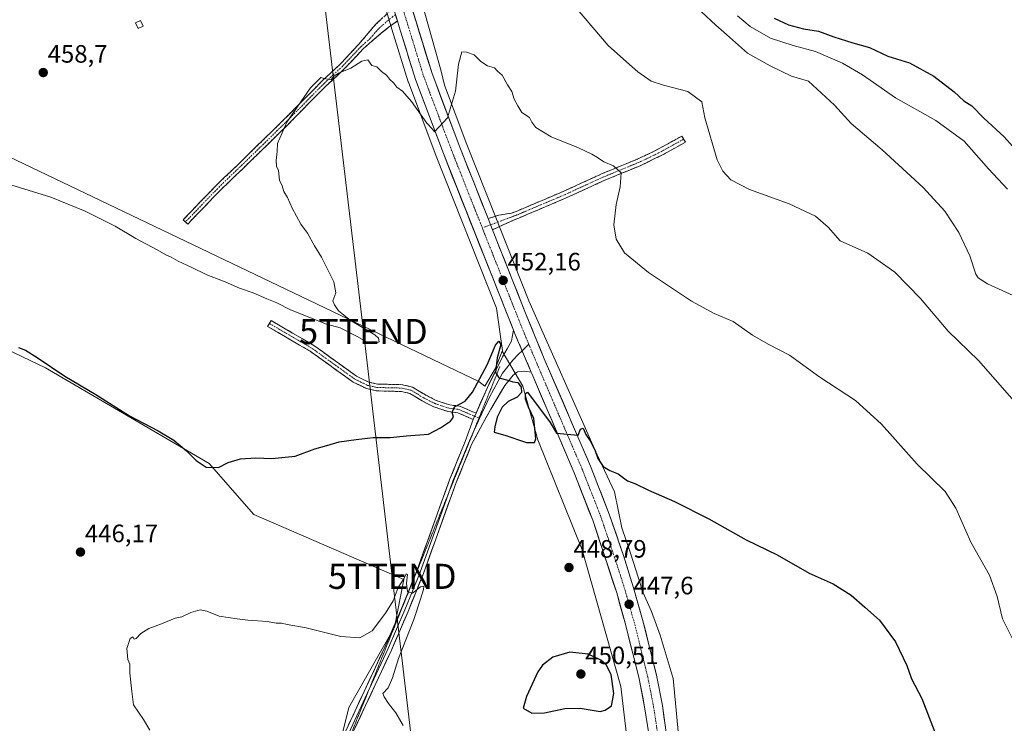
# Model space of a CAD drawing. Units: metres. Extents: x 631618 to 635098, y 4713487 to 4715866.
# Drawn here: x 634192 to 634584, y 4715101 to 4715382 of the extents above; entities that cross this region are included whole.
import ezdxf
from ezdxf.enums import TextEntityAlignment as Align

# ---------------------------------------------------------------- set-up
doc = ezdxf.new("R2010")
doc.units = ezdxf.units.M
doc.header["$MEASUREMENT"] = 0
for name, pattern in [('TRAZO_Y_PUNTO', [1, 0.5, -0.25, 0, -0.25]), ('TRAZOS2', [0.375, 0.25, -0.125]), ('TRAZOSX2', [1.5, 1, -0.5])]:
    doc.linetypes.add(name, pattern=pattern)
doc.layers.get('0').update_dxf_attribs({"lineweight": 5})
for name, color, linetype, lineweight in [('Camino', 19, 'TRAZOSX2', 0), ('Camino Cxs', 19, 'Continuous', 0), ('Camino eje', 19, 'TRAZO_Y_PUNTO', 0), ('Carretera de calzada única', 19, 'Continuous', 13), ('Carretera de calzada única Cxs', 19, 'Continuous', 13), ('Carretera de calzada única eje', 19, 'TRAZO_Y_PUNTO', 0), ('Carátula', 7, 'Continuous', 5), ('Cultivos herbáceos CxS', 92, 'Continuous', 0), ('Cultivos leñosos CxS', 92, 'Continuous', 0), ('Curva de nivel maestra', 36, 'Continuous', 30), ('Curva de nivel normal', 36, 'Continuous', 0), ('Edificación ligera', 1, 'Continuous', 0), ('Edificación ligera Cxs', 1, 'Continuous', 0), ('Layer 0', 7, 'Continuous', 0), ('Núcleo urbano CxS', 19, 'Continuous', 0), ('Punto de cota en terreno', 7, 'Continuous', 0), ('Rótulo de punto de cota en terreno', 19, 'Continuous', 0), ('Tendido', 6, 'Continuous', 0), ('Torre de tendido puntual', 7, 'Continuous', 0), ('Vía pecuaria eje', 92, 'TRAZOS2', 0)]:
    doc.layers.add(name, color=color, linetype=linetype, lineweight=lineweight)
doc.styles.add('Arial', font='txt', dxfattribs={"height": 0.2})

# ---------------------------------------------------------------- blocks, each defined once
blk = doc.blocks.new('*U150')
at = {"layer": 'Cultivos herbáceos CxS', "color": 92, "linetype": 'Continuous', "lineweight": 0}
for points in [[(634116.2417, 4715360.9981, 459.4025), (634374.3713, 4715237.5026, 449.6475), (634376.7856, 4715235.6631, 449.6206), (634380.8271, 4715242.6234, 450.0851), (634383.6097, 4715249.5793, 450.5937), (634391.8812, 4715235.6209, 450.075), (634397.8022, 4715214.3041, 449.546), (634415.5655, 4715170.4861, 447.8383), (634430.9601, 4715116.0098, 447.1191), (634441.6169, 4715024.8212, 442.2326)], [(634313.4222, 4715070.913, 441.4603), (634322.6172, 4715107.6895, 442.6218), (634340.8188, 4715139.6641, 444.4337), (634344.4809, 4715158.7051, 444.9787), (634284.7035, 4715184.5183, 448.4852), (634267.0419, 4715204.8973, 449.9339), (634201.8307, 4715242.9377, 449.3219), (634170.5833, 4715257.8823, 450.9728)]]:
    blk.add_polyline3d(points, dxfattribs=at)
blk = doc.blocks.new('*U158')
at = {"layer": 'Núcleo urbano CxS', "color": 19, "linetype": 'Continuous', "lineweight": 0}
for points in [[(634441.6169, 4715024.8212, 442.2326), (634430.9601, 4715116.0098, 447.1191), (634415.5655, 4715170.4861, 447.8383), (634397.8022, 4715214.3041, 449.546), (634391.8812, 4715235.6209, 450.075), (634383.6097, 4715249.5793, 450.5937), (634383.754, 4715249.9397, 450.6189), (634381.4581, 4715266.7783, 451.525), (634357.4325, 4715327.2873, 454.476), (634346.2971, 4715356.8179, 455.5398), (634346.2432, 4715356.9765, 455.5423), (634339.7836, 4715377.9353, 456.01), (634337.5637, 4715385.1151, 456.3922)], [(634349.2971, 4715397.1303, 456.0894), (634359.3027, 4715361.1057, 455.1966), (634360.6838, 4715355.5821, 455.1032), (634369.5785, 4715331.9915, 454.0594), (634381.3895, 4715302.1545, 452.4341), (634382.5895, 4715299.1245, 452.1841), (634394.2335, 4715269.7063, 451.204), (634421.4875, 4715208.3827, 450.0222), (634428.3262, 4715193.5653, 449.3389), (634431.3553, 4715179.1959, 448.5766), (634434.7598, 4715169.2079, 448.1291), (634434.7809, 4715169.1435, 448.1279), (634438.861, 4715156.2235, 447.5593), (634438.8865, 4715156.1379, 447.5589), (634439.3313, 4715154.5677, 447.5413), (634443.1271, 4715145.9825, 447.1616), (634446.5759, 4715136.4977, 446.8231), (634451.7491, 4715119.2527, 446.0193), (634453.9043, 4715096.8341, 445.4767)]]:
    blk.add_polyline3d(points, dxfattribs=at)
blk = doc.blocks.new('*U160')
at = {"layer": 'Cultivos herbáceos CxS', "color": 92, "linetype": 'Continuous', "lineweight": 0}
blk.add_polyline3d([(634453.9, 4715096.83, 445.48), (634451.75, 4715119.25, 446.02), (634446.58, 4715136.5, 446.82), (634443.13, 4715145.98, 447.16), (634439.33, 4715154.57, 447.54), (634438.89, 4715156.14, 447.56), (634438.86, 4715156.22, 447.56), (634434.78, 4715169.14, 448.13), (634434.76, 4715169.21, 448.13), (634431.36, 4715179.2, 448.58), (634428.33, 4715193.57, 449.34), (634421.49, 4715208.38, 450.02), (634394.23, 4715269.71, 451.2), (634382.59, 4715299.12, 452.18), (634381.39, 4715302.15, 452.43), (634369.58, 4715331.99, 454.06), (634360.68, 4715355.58, 455.1), (634359.3, 4715361.11, 455.2), (634349.3, 4715397.13, 456.09)], dxfattribs=at)
blk = doc.blocks.new('*U176')
at = {"layer": 'Curva de nivel normal', "color": 36, "linetype": 'Continuous', "lineweight": 0}
blk.add_polyline3d([(634463.06, 4715384.77, 465), (634468.69, 4715379.54, 465), (634472.93, 4715375.78, 465), (634481.41, 4715368.4, 465), (634490.37, 4715363.34, 465), (634498.89, 4715359.19, 465), (634505.66, 4715357.17, 465), (634516, 4715347.59, 465), (634522.7, 4715340.28, 465), (634534.94, 4715329.79, 465), (634551.35, 4715314.86, 465), (634559.87, 4715305.38, 465), (634565.47, 4715296.86, 465), (634569.85, 4715287.55, 465), (634572.23, 4715280.29, 465), (634573.23, 4715278.83, 465), (634576.97, 4715276.48, 465), (634587.15, 4715271.76, 465)], dxfattribs=at)
blk = doc.blocks.new('*U179')
at = {"layer": 'Curva de nivel normal', "color": 36, "linetype": 'Continuous', "lineweight": 0}
blk.add_polyline3d([(634184.58, 4715316.94, 455), (634203.9, 4715310.93, 455), (634217.66, 4715305.36, 455), (634229.58, 4715299.47, 455), (634237.78, 4715294.49, 455), (634246.32, 4715289.96, 455), (634249.72, 4715287.98, 455), (634251.85, 4715287.02, 455), (634254.59, 4715285.42, 455), (634259.77, 4715283.1, 455), (634266.03, 4715280.09, 455), (634273.29, 4715277.28, 455), (634279, 4715274.74, 455), (634284.48, 4715272.88, 455), (634290, 4715270.41, 455), (634293.99, 4715268.84, 455), (634299.32, 4715266.13, 455), (634313.67, 4715260.33, 455), (634319.21, 4715258.86, 455), (634326.18, 4715255.36, 455), (634329.6, 4715253.33, 455), (634333.17, 4715252.7, 455), (634334.74, 4715253.41, 455), (634334.47, 4715254.81, 455), (634332.94, 4715256.13, 455), (634323.11, 4715262.02, 455), (634318.46, 4715265.65, 455), (634316.89, 4715268.08, 455), (634316.21, 4715269.73, 455), (634317.37, 4715272.89, 455), (634316.62, 4715277.29, 455), (634311.69, 4715287.14, 455), (634308.88, 4715291.54, 455), (634306.08, 4715296.57, 455), (634303.47, 4715300.23, 455), (634300, 4715306.53, 455), (634298.13, 4715310.87, 455), (634296.76, 4715313.29, 455), (634296.02, 4715315.55, 455), (634295, 4715317.8, 455), (634294.57, 4715321.58, 455), (634293.83, 4715323.35, 455), (634293.66, 4715325.52, 455), (634294.03, 4715329.22, 455), (634294.18, 4715332.3, 455), (634297.86, 4715340.87, 455), (634307.35, 4715354.53, 455), (634311.39, 4715358.68, 455), (634312.74, 4715358.26, 455), (634315.61, 4715357.68, 455), (634316.49, 4715359.04, 455), (634318.46, 4715360.37, 455), (634323.43, 4715362.35, 455), (634327.8, 4715365.13, 455), (634330.12, 4715365.73, 455), (634331.81, 4715363.42, 455), (634333.73, 4715362.92, 455), (634335.57, 4715361.09, 455), (634337.66, 4715359.52, 455), (634338.79, 4715357.98, 455), (634340.48, 4715356.34, 455), (634341.67, 4715354.86, 455), (634343.96, 4715353.15, 455), (634347.57, 4715349.09, 455), (634353.63, 4715340.49, 455), (634355.88, 4715338.09, 455), (634356.75, 4715337.01, 455), (634361.83, 4715342.53, 455), (634365.09, 4715353.2, 455), (634366.23, 4715363.97, 455), (634367.66, 4715368.87, 455), (634369.51, 4715368.8, 455), (634372.44, 4715367.62, 455), (634375.17, 4715365.02, 455), (634377.84, 4715363.36, 455), (634380.64, 4715362.5, 455), (634381.86, 4715361.22, 455), (634383.7, 4715359.53, 455), (634385.81, 4715355.74, 455), (634387.48, 4715353.11, 455), (634388.48, 4715350.03, 455), (634389.88, 4715347.4, 455), (634391.47, 4715344.66, 455), (634394.53, 4715342.72, 455), (634395.46, 4715340.88, 455), (634397.01, 4715338.79, 455), (634403.11, 4715335.01, 455), (634414.01, 4715330.69, 455), (634419.35, 4715328.04, 455), (634421.68, 4715326.83, 455), (634424.08, 4715325.03, 455), (634427.98, 4715323.44, 455), (634431.05, 4715320.71, 455), (634430.68, 4715315.09, 455), (634429.01, 4715307.99, 455), (634428.1, 4715299.9, 455), (634429.01, 4715294.19, 455), (634432.36, 4715288.75, 455), (634441.98, 4715281.03, 455), (634459.02, 4715269.56, 455), (634468.02, 4715264.58, 455), (634475.7, 4715261.48, 455), (634483.3, 4715255.98, 455), (634489.55, 4715252.38, 455), (634498.13, 4715248, 455), (634510.22, 4715239.22, 455), (634524.41, 4715229.95, 455), (634534.76, 4715220.59, 455), (634548.95, 4715204.66, 455), (634560.02, 4715193.72, 455), (634564.38, 4715187.07, 455), (634570.32, 4715173.52, 455), (634577.78, 4715160.37, 455), (634580.71, 4715151.92, 455), (634582.86, 4715143.04, 455), (634587.81, 4715133.19, 455)], dxfattribs=at)
blk = doc.blocks.new('*U183')
at = {"layer": 'Curva de nivel normal', "color": 36, "linetype": 'Continuous', "lineweight": 0}
blk.add_polyline3d([(634477.37, 4715383.22, 470), (634482.42, 4715378.99, 470), (634490.5, 4715374.35, 470), (634499.48, 4715371.4, 470), (634508.48, 4715368.99, 470), (634519.18, 4715364.42, 470), (634527.15, 4715359.75, 470), (634540.35, 4715350.57, 470), (634556.32, 4715341.52, 470), (634567.68, 4715333.25, 470), (634577.36, 4715322.24, 470), (634584.84, 4715314.13, 470)], dxfattribs=at)
blk = doc.blocks.new('*U184')
at = {"layer": 'Curva de nivel normal', "color": 36, "linetype": 'Continuous', "lineweight": 0}
blk.add_polyline3d([(634243.31, 4715098.65, 445), (634240.89, 4715102.93, 445), (634236.8, 4715108.74, 445), (634236.24, 4715114.07, 445), (634235.36, 4715121.37, 445), (634235.37, 4715124.89, 445), (634234.61, 4715126.8, 445), (634234.16, 4715131.12, 445), (634235.5, 4715135.15, 445), (634236.56, 4715135.86, 445), (634237.11, 4715134.89, 445), (634237.9, 4715135.15, 445), (634239.82, 4715137.12, 445), (634242.94, 4715139.1, 445), (634247.94, 4715140.96, 445), (634253.48, 4715143.25, 445), (634256.12, 4715143.75, 445), (634259.67, 4715145.53, 445), (634263.34, 4715146.55, 445), (634266.1, 4715146.07, 445), (634271.02, 4715144.08, 445), (634278.16, 4715143, 445), (634282.42, 4715142.42, 445), (634290.19, 4715141.99, 445), (634293.65, 4715141.32, 445), (634295.74, 4715141.25, 445), (634298.05, 4715140.73, 445), (634305.56, 4715139.43, 445), (634319.45, 4715135.9, 445), (634326.92, 4715135.47, 445), (634331.91, 4715138.28, 445), (634337.14, 4715145.23, 445), (634340.25, 4715150.2, 445), (634342.27, 4715155.52, 445), (634344.6, 4715159.19, 445), (634345.42, 4715160.95, 445), (634345.91, 4715160.69, 445), (634345.59, 4715157.19, 445), (634345.97, 4715153.72, 445), (634348.01, 4715153.18, 445), (634351.16, 4715155.7, 445), (634352.42, 4715155.98, 445), (634352.35, 4715154.67, 445), (634351.08, 4715150.86, 445), (634348.52, 4715142.77, 445), (634342.43, 4715127.18, 445), (634340.04, 4715119.44, 445), (634338.25, 4715115.49, 445), (634336.2, 4715113.24, 445), (634336.73, 4715111.91, 445), (634338.41, 4715109.33, 445), (634341.37, 4715105.54, 445), (634344.21, 4715100.46, 445)], dxfattribs=at)
blk = doc.blocks.new('*U189')
at = {"layer": 'Curva de nivel normal', "color": 36, "linetype": 'Continuous', "lineweight": 0}
blk.add_polyline3d([(634412.89, 4715386.66, 460), (634425.86, 4715371.36, 460), (634433.17, 4715364.93, 460), (634437.71, 4715360.89, 460), (634442.99, 4715357.19, 460), (634447.94, 4715355.54, 460), (634457.6, 4715353.11, 460), (634463.19, 4715348.92, 460), (634464.31, 4715342.61, 460), (634469.28, 4715325.82, 460), (634471.57, 4715321.3, 460), (634474.73, 4715317.84, 460), (634482.13, 4715314.02, 460), (634497.97, 4715308.36, 460), (634508.49, 4715303.38, 460), (634513.51, 4715298.96, 460), (634518.19, 4715293.57, 460), (634529.27, 4715288.67, 460), (634540.05, 4715281.15, 460), (634550.25, 4715270.6, 460), (634561.26, 4715257.62, 460), (634573.33, 4715245.86, 460), (634598.98, 4715216.69, 460)], dxfattribs=at)
blk = doc.blocks.new('*U193')
at = {"layer": 'Curva de nivel maestra', "color": 36, "linetype": 'Continuous', "lineweight": 30}
blk.add_polyline3d([(634191.04, 4715251.06, 450), (634193.8, 4715249.97, 450), (634198.46, 4715247.14, 450), (634209.44, 4715239.62, 450), (634221.82, 4715232.34, 450), (634235.3, 4715223.82, 450), (634246.66, 4715217.85, 450), (634252.94, 4715214.12, 450), (634257.94, 4715209.92, 450), (634261.75, 4715206.12, 450), (634265.84, 4715203.48, 450), (634270.73, 4715203.25, 450), (634274.48, 4715205.34, 450), (634279.52, 4715206.72, 450), (634285.53, 4715207.14, 450), (634291.99, 4715206.86, 450), (634301.26, 4715207.81, 450), (634309.01, 4715210.77, 450), (634313.78, 4715211.99, 450), (634318.75, 4715213.54, 450), (634325.51, 4715214.45, 450), (634332.23, 4715215.26, 450), (634339.04, 4715215.22, 450), (634345.57, 4715215.88, 450), (634354.37, 4715216.54, 450), (634359.15, 4715219.13, 450), (634363.02, 4715221.74, 450), (634364.21, 4715223.33, 450), (634363.78, 4715225.22, 450), (634364.67, 4715227.44, 450), (634368.87, 4715229.74, 450), (634371.89, 4715233.32, 450), (634377.64, 4715244.19, 450), (634380.95, 4715251.96, 450), (634382.36, 4715253.59, 450), (634383.16, 4715252.29, 450), (634381.72, 4715247.03, 450), (634381, 4715241.18, 450), (634382.32, 4715239.05, 450), (634385.89, 4715238.04, 450), (634387.84, 4715237.35, 450), (634389.94, 4715237.15, 450), (634391.28, 4715235.27, 450), (634391.37, 4715233.19, 450), (634389.58, 4715231.28, 450), (634386.07, 4715229.64, 450), (634383.64, 4715227.36, 450), (634381.72, 4715223.3, 450), (634380.71, 4715219.48, 450), (634380.48, 4715217.32, 450), (634384.67, 4715216.14, 450), (634393.4, 4715213.2, 450), (634396.48, 4715213.29, 450), (634397.02, 4715214.69, 450), (634396.31, 4715222.77, 450), (634394.09, 4715227.26, 450), (634392.89, 4715230.5, 450), (634392.96, 4715232.8, 450), (634393.68, 4715233.32, 450), (634402.73, 4715221.24, 450), (634405.23, 4715216.9, 450), (634413.88, 4715216.13, 450), (634414.82, 4715218.54, 450), (634415.96, 4715218.95, 450), (634416.97, 4715216.48, 450), (634418.7, 4715213.87, 450), (634420.53, 4715210.37, 450), (634421.75, 4715206.92, 450), (634423.85, 4715203.7, 450), (634426.54, 4715202.07, 450), (634429.84, 4715200.76, 450), (634433.51, 4715198.03, 450), (634436.45, 4715196.95, 450), (634441.89, 4715194.21, 450), (634452.23, 4715189.7, 450), (634466.02, 4715182.83, 450), (634480.85, 4715174.53, 450), (634493.17, 4715168.45, 450), (634505.9, 4715161.24, 450), (634515.42, 4715156.92, 450), (634522.58, 4715152.41, 450), (634528.09, 4715147.59, 450), (634533.93, 4715142.43, 450), (634540.25, 4715133.79, 450), (634544.75, 4715124.4, 450), (634546.68, 4715119.11, 450), (634550.83, 4715111.25, 450), (634556.66, 4715096.18, 450)], dxfattribs=at)
blk = doc.blocks.new('5PATER')
at = {"layer": 'Carátula', "linetype": 'Continuous', "lineweight": 5}
h = blk.add_hatch(color=250, dxfattribs=at)
edge = h.paths.add_edge_path()
edge.add_ellipse((0, 0.01), major_axis=(-1.33, -1.34), ratio=0.999422, start_angle=0, end_angle=360)
blk = doc.blocks.new('5TTEND')
blk.add_text('5TTEND', height=10).set_placement((0, 0), align=Align.MIDDLE_CENTER)
blk = doc.blocks.new('*U196')
at = {"layer": 'Carretera de calzada única Cxs', "color": 19, "linetype": 'Continuous', "lineweight": 13}
for points in [[(634348.1, 4715384.97, 456.19), (634349.38, 4715380.84, 456.06), (634350.65, 4715376.71, 455.96), (634351.92, 4715372.58, 455.9), (634353.19, 4715368.45, 455.77), (634354.47, 4715364.32, 455.62), (634355.74, 4715360.19, 455.52), (634357.32, 4715356.01, 455.41), (634358.89, 4715351.82, 455.28), (634360.47, 4715347.64, 455.14), (634362.05, 4715343.46, 454.95), (634363.63, 4715339.28, 454.78), (634365.2, 4715335.09, 454.59), (634366.78, 4715330.91, 454.42), (634368.54, 4715326.46, 454.21), (634370.31, 4715322, 454.01), (634372.07, 4715317.55, 453.84), (634373.83, 4715313.09, 453.53), (634375.6, 4715308.64, 453.27), (634377.36, 4715304.18, 453.17), (634378.04, 4715302.46, 453.07), (634379.12, 4715299.73, 452.89), (634379.8, 4715298.02, 452.8), (634380.89, 4715295.27, 452.66), (634382.65, 4715290.82, 452.42), (634384.41, 4715286.36, 452.15), (634386.18, 4715281.91, 452.04), (634387.94, 4715277.45, 451.87), (634389.7, 4715273, 451.59), (634391.47, 4715268.54, 451.51), (634393.23, 4715264.09, 451.34), (634395.03, 4715259.73, 451.17), (634396.82, 4715255.37, 451.13), (634398.62, 4715251, 450.97), (634400.41, 4715246.64, 450.79), (634402.25, 4715242.36, 450.82), (634404.09, 4715238.09, 450.58), (634405.93, 4715233.81, 450.51), (634407.77, 4715229.54, 450.43), (634409.61, 4715225.26, 450.2), (634411.45, 4715220.98, 450.09), (634413.29, 4715216.71, 449.98), (634415.13, 4715212.43, 449.8), (634416.97, 4715208.16, 449.71), (634418.81, 4715203.88, 449.5), (634420.31, 4715200.04, 449.35), (634421.81, 4715196.21, 449.26), (634423.31, 4715192.37, 449.1), (634424.81, 4715188.54, 448.88), (634426.31, 4715184.7, 448.78), (634427.71, 4715180.59, 448.64), (634429.12, 4715176.47, 448.43), (634430.52, 4715172.36, 448.28), (634431.92, 4715168.24, 448.3), (634433.28, 4715163.93, 448.02), (634434.64, 4715159.63, 447.86), (634436, 4715155.32, 447.79), (634437.19, 4715151.12, 447.65), (634438.38, 4715146.92, 447.42), (634439.57, 4715142.72, 447.29), (634440.67, 4715138.29, 447.22), (634441.78, 4715133.85, 447.09), (634442.88, 4715129.42, 446.87), (634443.99, 4715124.98, 446.74), (634445.09, 4715120.55, 446.62), (634445.87, 4715116.51, 446.48), (634446.66, 4715112.46, 446.34), (634447.44, 4715108.42, 446.13), (634448.04, 4715104.1, 445.94), (634448.64, 4715099.78, 445.75)], [(634441.57, 4715100.51, 445.65), (634441.05, 4715103.86, 445.76), (634440.52, 4715107.2, 445.86), (634439.75, 4715111.15, 445.95), (634438.99, 4715115.11, 446.06), (634438.22, 4715119.06, 446.23), (634437.13, 4715123.42, 446.5), (634436.05, 4715127.79, 446.69), (634434.96, 4715132.15, 446.77), (634433.88, 4715136.52, 446.91), (634432.79, 4715140.88, 447.12), (634431.62, 4715145.02, 447.32), (634430.44, 4715149.16, 447.4), (634429.27, 4715153.3, 447.5), (634427.9, 4715157.44, 447.62), (634426.54, 4715161.58, 447.85), (634425.17, 4715165.72, 447.9), (634423.81, 4715169.87, 448.01), (634422.44, 4715174.01, 448.23), (634421.08, 4715178.15, 448.41), (634419.71, 4715182.29, 448.49), (634418.23, 4715186.07, 448.65), (634416.75, 4715189.86, 448.87), (634415.27, 4715193.64, 448.96), (634413.79, 4715197.43, 449.07), (634412.31, 4715201.21, 449.27), (634410.44, 4715205.59, 449.41), (634408.57, 4715209.98, 449.57), (634406.71, 4715214.36, 449.81), (634404.84, 4715218.75, 449.85), (634402.97, 4715223.13, 450.07), (634401.1, 4715227.52, 450.26), (634399.24, 4715231.9, 450.28), (634397.37, 4715236.29, 450.46), (634395.5, 4715240.67, 450.63), (634395.27, 4715241.21, 450.65), (634393.84, 4715244.56, 450.78), (634393.67, 4715244.97, 450.79), (634392.19, 4715248.46, 450.93), (634392.07, 4715248.72, 450.94), (634390.53, 4715252.35, 451.05), (634390.47, 4715252.48, 451.05), (634388.87, 4715256.24, 451.12), (634388.18, 4715257.99, 451.2), (634387.08, 4715260.75, 451.32), (634385.29, 4715265.26, 451.54), (634383.5, 4715269.76, 451.64), (634381.71, 4715274.27, 451.99), (634379.92, 4715278.78, 452.09), (634378.13, 4715283.29, 452.23), (634376.34, 4715287.8, 452.62), (634374.55, 4715292.31, 452.74), (634372.76, 4715296.81, 452.97), (634370.97, 4715301.32, 453.27), (634369.18, 4715305.83, 453.45), (634367.39, 4715310.34, 453.71), (634365.6, 4715314.85, 453.97), (634363.81, 4715319.35, 454.09), (634362.02, 4715323.86, 454.38), (634360.23, 4715328.37, 454.56), (634358.64, 4715332.58, 454.69), (634357.05, 4715336.8, 454.93), (634355.46, 4715341.01, 455.08), (634353.88, 4715345.22, 455.2), (634352.29, 4715349.43, 455.44), (634350.7, 4715353.65, 455.54), (634349.11, 4715357.86, 455.55), (634347.82, 4715362.05, 455.77), (634346.53, 4715366.24, 455.99), (634345.23, 4715370.44, 455.94), (634343.94, 4715374.63, 456), (634342.65, 4715378.82, 456.24), (634341.92, 4715381.17, 456.32), (634341.35, 4715383.01, 456.38)]]:
    blk.add_polyline3d(points, dxfattribs=at)

msp = doc.modelspace()

# ---------------------------------------------------------------- linework, layer by layer
at = {"layer": 'Camino', "color": 19, "linetype": 'TRAZOSX2', "lineweight": 0}
for points in [[(634257.53, 4715301.13), (634256.62, 4715302), (634270.25, 4715316.13), (634278.46, 4715323.98), (634295.68, 4715340.8), (634311.84, 4715357.15), (634319.13, 4715363.95), (634326.59, 4715371.91), (634333.24, 4715379.8), (634337.34, 4715383.6), (634340.23, 4715386.65)], [(634341.92, 4715381.17), (634338.32, 4715378.51), (634335.53, 4715376.34), (634328.34, 4715370.1), (634320.91, 4715362.17), (634313.59, 4715355.35), (634297.45, 4715339.02), (634280.21, 4715322.17), (634272.02, 4715314.35), (634258.43, 4715300.25), (634257.53, 4715301.13)], [(634378.04, 4715302.46), (634382.39, 4715303.81), (634387.42, 4715304.6), (634389.21, 4715305.29), (634407.96, 4715313.25), (634423.44, 4715320.34), (634437.42, 4715326.09), (634444.22, 4715329.25), (634455.24, 4715335.34), (634455.93, 4715334.1)], [(634455.93, 4715334.1), (634456.61, 4715332.85), (634447.71, 4715327.93), (634438.56, 4715323.49), (634424.57, 4715317.73), (634409.11, 4715310.65), (634394.41, 4715304.41), (634390.3, 4715302.67), (634389.53, 4715302.37), (634388.4, 4715301.88), (634379.8, 4715298.02)], [(634290.95, 4715260.66), (634290.26, 4715259.48), (634307.22, 4715249.59), (634324.26, 4715237.33), (634329.6, 4715234.71), (634333.63, 4715233.8), (634343.62, 4715233.56), (634346.95, 4715232.75), (634351.81, 4715229.79), (634356.38, 4715227.46), (634362.2, 4715225.55), (634366, 4715225.09), (634370.26, 4715223.26), (634372.15, 4715222.45)], [(634373.26, 4715224.93), (634371.34, 4715225.76), (634366.72, 4715227.75), (634362.79, 4715228.22), (634357.43, 4715229.98), (634353.14, 4715232.17), (634348.01, 4715235.3), (634343.98, 4715236.28), (634333.97, 4715236.52), (634330.51, 4715237.3), (634325.67, 4715239.67), (634308.71, 4715251.88), (634291.63, 4715261.83), (634290.95, 4715260.66)]]:
    msp.add_lwpolyline(points, dxfattribs=at)
at = {"layer": 'Camino Cxs', "color": 19, "linetype": 'Continuous', "lineweight": 0}
for points in [[(634340.23, 4715386.65), (634341.92, 4715381.17)], [(634378.04, 4715302.46), (634379.8, 4715298.02)], [(634373.26, 4715224.93), (634372.15, 4715222.45)]]:
    msp.add_lwpolyline(points, dxfattribs=at)
msp.add_polyline3d([(634341.35, 4715383.01, 456.36), (634341.92, 4715381.17, 456.32), (634341.92, 4715381.17, 456.32), (634338.32, 4715378.51, 455.86), (634335.53, 4715376.34, 455.47), (634331.94, 4715373.22, 455.28), (634328.34, 4715370.1, 455.2), (634325.86, 4715367.46, 455.14), (634323.39, 4715364.81, 455.07), (634320.91, 4715362.17, 455.01), (634318.47, 4715359.9, 454.93), (634316.03, 4715357.62, 454.89), (634313.59, 4715355.35, 454.89), (634310.36, 4715352.08, 454.86), (634307.13, 4715348.82, 454.87), (634303.91, 4715345.55, 454.88), (634300.68, 4715342.29, 454.89), (634297.45, 4715339.02, 454.94), (634294, 4715335.65, 455), (634290.55, 4715332.28, 455.11), (634287.11, 4715328.91, 455.29), (634283.66, 4715325.54, 455.47), (634280.21, 4715322.17, 455.69), (634277.48, 4715319.56, 455.88), (634274.75, 4715316.96, 456.1), (634272.02, 4715314.35, 456.33), (634268.62, 4715310.83, 456.64), (634265.23, 4715307.3, 456.91), (634261.83, 4715303.78, 457.13), (634258.43, 4715300.25, 457.24), (634256.62, 4715302, 457.34), (634260.03, 4715305.53, 457.18), (634263.44, 4715309.07, 456.95), (634266.84, 4715312.6, 456.71), (634270.25, 4715316.13, 456.39), (634272.99, 4715318.75, 456.15), (634275.72, 4715321.36, 455.95), (634278.46, 4715323.98, 455.76), (634281.9, 4715327.34, 455.54), (634285.35, 4715330.71, 455.37), (634288.79, 4715334.07, 455.21), (634292.24, 4715337.44, 455.09), (634295.68, 4715340.8, 455.02), (634298.91, 4715344.07, 454.97), (634302.14, 4715347.34, 454.97), (634305.38, 4715350.61, 454.95), (634308.61, 4715353.88, 454.95), (634311.84, 4715357.15, 454.95), (634315.49, 4715360.55, 454.98), (634319.13, 4715363.95, 455.07), (634321.62, 4715366.6, 455.18), (634324.1, 4715369.26, 455.23), (634326.59, 4715371.91, 455.29), (634328.81, 4715374.54, 455.35), (634331.02, 4715377.17, 455.5), (634333.24, 4715379.8, 455.62), (634335.29, 4715381.7, 455.76)], dxfattribs=at)
for points in [[(634379.8, 4715298.02, 452.78), (634379.12, 4715299.73, 452.9), (634378.04, 4715302.46, 453.09), (634382.39, 4715303.81, 452.74), (634384.9, 4715304.21, 452.44), (634387.42, 4715304.6, 452.25), (634389.21, 4715305.29, 452.23), (634392.96, 4715306.88, 452.3), (634396.71, 4715308.47, 452.47), (634400.46, 4715310.07, 452.71), (634404.21, 4715311.66, 452.91), (634407.96, 4715313.25, 453.11), (634411.83, 4715315.02, 453.31), (634415.7, 4715316.8, 453.59), (634419.57, 4715318.57, 453.86), (634423.44, 4715320.34, 454.26), (634426.94, 4715321.78, 454.58), (634430.43, 4715323.22, 455.03), (634433.93, 4715324.65, 455.55), (634437.42, 4715326.09, 456.02), (634440.82, 4715327.67, 456.56), (634444.22, 4715329.25, 456.98), (634447.89, 4715331.28, 457.55), (634451.57, 4715333.31, 458.48), (634455.24, 4715335.34, 459.03), (634456.61, 4715332.85, 459.17), (634453.64, 4715331.21, 458.52), (634450.68, 4715329.57, 457.72), (634447.71, 4715327.93, 457.21), (634444.66, 4715326.45, 456.82), (634441.61, 4715324.97, 456.43), (634438.56, 4715323.49, 455.91), (634435.06, 4715322.05, 455.47), (634431.57, 4715320.61, 455.04), (634428.07, 4715319.17, 454.54), (634424.57, 4715317.73, 454.16), (634420.71, 4715315.96, 453.83), (634416.84, 4715314.19, 453.49), (634412.98, 4715312.42, 453.21), (634409.11, 4715310.65, 453), (634405.44, 4715309.09, 452.8), (634401.76, 4715307.53, 452.67), (634398.09, 4715305.97, 452.46), (634394.41, 4715304.41, 452.28), (634390.3, 4715302.67, 452.12), (634389.53, 4715302.37, 452.12), (634388.4, 4715301.88, 452.12), (634384.1, 4715299.95, 452.36), (634379.8, 4715298.02, 452.78)], [(634373.26, 4715224.93, 448.84), (634372.15, 4715222.45, 448.76), (634370.26, 4715223.26, 448.93), (634366, 4715225.09, 449.56), (634362.2, 4715225.55, 450.21), (634359.29, 4715226.51, 450.48), (634356.38, 4715227.46, 450.72), (634354.1, 4715228.63, 450.84), (634351.81, 4715229.79, 450.98), (634349.38, 4715231.27, 451.13), (634346.95, 4715232.75, 451.28), (634343.62, 4715233.56, 451.36), (634338.63, 4715233.68, 451.35), (634333.63, 4715233.8, 451.33), (634329.6, 4715234.71, 451.41), (634326.93, 4715236.02, 451.52), (634324.26, 4715237.33, 451.6), (634320.85, 4715239.78, 451.8), (634317.44, 4715242.23, 451.96), (634314.04, 4715244.69, 452.21), (634310.63, 4715247.14, 452.43), (634307.22, 4715249.59, 452.72), (634302.98, 4715252.06, 452.91), (634298.74, 4715254.54, 453.19), (634294.5, 4715257.01, 453.51), (634290.26, 4715259.48, 453.89), (634291.63, 4715261.83, 453.95), (634295.9, 4715259.34, 453.63), (634300.17, 4715256.86, 453.31), (634304.44, 4715254.37, 453.02), (634308.71, 4715251.88, 452.78), (634312.1, 4715249.44, 452.53), (634315.49, 4715247, 452.32), (634318.89, 4715244.55, 452.12), (634322.28, 4715242.11, 451.93), (634325.67, 4715239.67, 451.74), (634328.09, 4715238.49, 451.65), (634330.51, 4715237.3, 451.57), (634333.97, 4715236.52, 451.55), (634337.31, 4715236.44, 451.59), (634340.64, 4715236.36, 451.6), (634343.98, 4715236.28, 451.72), (634348.01, 4715235.3, 451.72), (634350.58, 4715233.74, 451.38), (634353.14, 4715232.17, 451.2), (634357.43, 4715229.98, 450.91), (634360.11, 4715229.1, 450.6), (634362.79, 4715228.22, 450.2), (634366.72, 4715227.75, 449.66), (634369.03, 4715226.76, 449.18), (634371.34, 4715225.76, 448.8), (634373.26, 4715224.93, 448.84)]]:
    msp.add_polyline3d(points, close=True, dxfattribs=at)
at = {"layer": 'Camino eje', "color": 19, "linetype": 'TRAZO_Y_PUNTO', "lineweight": 0}
for points in [[(634341.14, 4715383.69), (634340.06, 4715382.9), (634338.21, 4715381.4), (634334.39, 4715378.07), (634331.06, 4715374.13), (634327.47, 4715371.01), (634320.02, 4715363.06), (634316.36, 4715359.65), (634312.72, 4715356.25), (634296.57, 4715339.91), (634287.95, 4715331.49), (634279.34, 4715323.08), (634275.24, 4715319.17), (634271.14, 4715315.24), (634264.32, 4715308.18), (634257.53, 4715301.13)], [(634455.93, 4715334.1), (634445.97, 4715328.59), (634441.39, 4715326.37), (634437.99, 4715324.79), (634431, 4715321.91), (634424.01, 4715319.04), (634408.54, 4715311.95), (634391.81, 4715304.85), (634389.56, 4715303.91), (634388.48, 4715303.49), (634379.03, 4715299.96)], [(634379.03, 4715299.96), (634375.74, 4715298.73)], [(634290.95, 4715260.66), (634299.43, 4715255.71), (634307.97, 4715250.74), (634316.45, 4715244.63), (634324.97, 4715238.5), (634327.39, 4715237.32), (634330.06, 4715236.01), (634333.8, 4715235.16), (634343.8, 4715234.92), (634347.48, 4715234.03), (634350.05, 4715232.46), (634352.48, 4715230.98), (634356.91, 4715228.72), (634362.5, 4715226.89), (634364.4, 4715226.66), (634366.36, 4715226.42), (634368.67, 4715225.43), (634371.75, 4715224.11), (634372.71, 4715223.69)], [(634372.71, 4715223.69), (634374.42, 4715222.95)], [(634374.42, 4715222.95), (634374.62, 4715222.86)]]:
    msp.add_lwpolyline(points, dxfattribs=at)
at = {"layer": 'Carretera de calzada única', "color": 19, "linetype": 'Continuous', "lineweight": 13}
for points in [[(634378.04, 4715302.46), (634366.78, 4715330.91), (634355.74, 4715360.19), (634346.83, 4715389.1), (634341.07, 4715412.4), (634336.03, 4715437.59), (634332.38, 4715461.59), (634329.93, 4715482.62), (634328.44, 4715506.68), (634328.23, 4715517.87), (634328.44, 4715541.5), (634329.13, 4715545.19), (634331.07, 4715550.39), (634333.7, 4715555.14), (634336.75, 4715558.8), (634340.67, 4715562.02), (634343.67, 4715564.94), (634345.42, 4715567.32), (634347.21, 4715570.79)], [(634341.92, 4715381.17), (634342.65, 4715378.82), (634349.11, 4715357.86), (634360.23, 4715328.37), (634388.18, 4715257.99)], [(634455.85, 4715013.63), (634452.09, 4715070.47), (634450.45, 4715086.82), (634447.44, 4715108.42), (634445.09, 4715120.55), (634439.57, 4715142.72), (634436, 4715155.32), (634431.92, 4715168.24), (634426.31, 4715184.7), (634418.81, 4715203.88), (634400.41, 4715246.64), (634393.23, 4715264.09), (634379.8, 4715298.02)], [(634395.27, 4715241.21), (634395.5, 4715240.67), (634412.31, 4715201.21), (634419.71, 4715182.29), (634429.27, 4715153.3), (634432.79, 4715140.88), (634438.22, 4715119.06), (634440.52, 4715107.2), (634442.1, 4715097.17), (634445.09, 4715069.86), (634448.61, 4715017.61), (634459.21, 4714819.05), (634463.34, 4714709.92), (634467.9, 4714590.63), (634469.55, 4714548.3), (634473, 4714461.64), (634473.83, 4714442.41)]]:
    msp.add_lwpolyline(points, dxfattribs=at)
at = {"layer": 'Carretera de calzada única Cxs', "color": 19, "linetype": 'Continuous', "lineweight": 13}
for points in [[(634340.23, 4715386.65), (634341.92, 4715381.17)], [(634378.04, 4715302.46), (634379.8, 4715298.02)], [(634388.18, 4715257.99), (634388.87, 4715256.24), (634395.27, 4715241.21)]]:
    msp.add_lwpolyline(points, dxfattribs=at)
at = {"layer": 'Carretera de calzada única eje', "color": 19, "linetype": 'TRAZO_Y_PUNTO', "lineweight": 0}
for points in [[(634344.14, 4715385.88), (634347.9, 4715373.69), (634352.42, 4715359.02), (634357.98, 4715344.28), (634363.5, 4715329.64), (634375.74, 4715298.73)], [(634375.74, 4715298.73), (634376.73, 4715296.23), (634391.05, 4715260.16), (634394.25, 4715252.38)], [(634394.25, 4715252.38), (634394.64, 4715251.44), (634406.36, 4715223.92), (634415.56, 4715202.54), (634423.01, 4715183.49), (634425.81, 4715175.26), (634430.59, 4715160.77), (634432.63, 4715154.31), (634434.42, 4715148.01), (634436.18, 4715141.8), (634438.89, 4715130.89), (634441.65, 4715119.8), (634442.83, 4715113.74), (634443.98, 4715107.81), (634444.77, 4715102.79), (634446.27, 4715091.99), (634447.77, 4715078.34), (634448.59, 4715070.16), (634450.35, 4715044.04), (634452.23, 4715015.62), (634452.64, 4715007.95)]]:
    msp.add_lwpolyline(points, dxfattribs=at)
at = {"layer": 'Cultivos herbáceos CxS', "color": 92, "linetype": 'Continuous', "lineweight": 0}
for points in [[(634349.3, 4715397.13, 456.09), (634359.3, 4715361.11, 455.2), (634360.68, 4715355.58, 455.1), (634369.58, 4715331.99, 454.06), (634381.39, 4715302.15, 452.43), (634382.59, 4715299.12, 452.18), (634394.23, 4715269.71, 451.2), (634421.49, 4715208.38, 450.02), (634428.33, 4715193.57, 449.34), (634431.36, 4715179.2, 448.58), (634434.76, 4715169.21, 448.13), (634434.78, 4715169.14, 448.13), (634438.86, 4715156.22, 447.56), (634438.89, 4715156.14, 447.56), (634439.33, 4715154.57, 447.54), (634443.13, 4715145.98, 447.16), (634446.58, 4715136.5, 446.82), (634451.75, 4715119.25, 446.02), (634453.9, 4715096.83, 445.48)], [(634116.24, 4715361, 459.4), (634374.37, 4715237.5, 449.65), (634376.79, 4715235.66, 449.62), (634380.83, 4715242.62, 450.09), (634383.61, 4715249.58, 450.59)], [(634290.42, 4715032.75, 437.33), (634289.64, 4715040.36, 438.88), (634294.82, 4715047.69, 438.89), (634306.46, 4715072.26, 440.68), (634313.42, 4715070.91, 441.46), (634322.62, 4715107.69, 442.62), (634340.82, 4715139.66, 444.43), (634344.48, 4715158.71, 444.98), (634284.7, 4715184.52, 448.49), (634267.04, 4715204.9, 449.93), (634201.83, 4715242.94, 449.32), (634170.58, 4715257.88, 450.97), (634158.36, 4715229.35, 451.2), (634101.3, 4715253.81, 454.93), (634079.49, 4715173.13, 455.96)], [(634383.61, 4715249.58, 450.59), (634391.88, 4715235.62, 450.07), (634397.8, 4715214.3, 449.55), (634415.57, 4715170.49, 447.84), (634430.96, 4715116.01, 447.12), (634441.62, 4715024.82, 442.23), (634434.67, 4715012.67, 441.54)]]:
    msp.add_polyline3d(points, dxfattribs=at)
at = {"layer": 'Cultivos leñosos CxS', "color": 92, "linetype": 'Continuous', "lineweight": 0}
for points in [[(634327.95, 4715425.41, 457.2), (634328.62, 4715423.51, 457.11), (634331.26, 4715410.32, 456.74), (634331.29, 4715410.19, 456.74), (634337.15, 4715386.48, 456.42), (634337.19, 4715386.32, 456.42), (634337.56, 4715385.12, 456.39), (634339.78, 4715377.94, 456.01), (634346.24, 4715356.98, 455.54), (634346.3, 4715356.82, 455.54), (634357.43, 4715327.29, 454.48), (634381.46, 4715266.78, 451.52), (634383.75, 4715249.94, 450.62), (634383.61, 4715249.58, 450.59)], [(634337.56, 4715385.12, 456.39), (634339.78, 4715377.94, 456.01), (634346.24, 4715356.98, 455.54), (634346.3, 4715356.82, 455.54), (634357.43, 4715327.29, 454.48), (634381.46, 4715266.78, 451.52), (634383.75, 4715249.94, 450.62), (634383.61, 4715249.58, 450.59), (634380.83, 4715242.62, 450.09), (634376.79, 4715235.66, 449.62), (634376.79, 4715235.66, 449.62), (634374.37, 4715237.5, 449.65), (634116.24, 4715361, 459.4)], [(634116.24, 4715361, 459.4), (634374.37, 4715237.5, 449.65), (634376.79, 4715235.66, 449.62), (634380.83, 4715242.62, 450.09), (634383.61, 4715249.58, 450.59)], [(634129.1, 4715099.91, 453.57), (634119.05, 4715102.37, 454.7), (634101.64, 4715108.2, 455.21), (634096.27, 4715115.42, 455.48), (634112.16, 4715149.2, 456.31), (634158.35, 4715132.89, 452.43), (634152.92, 4715158.71, 450.72), (634079.49, 4715173.13, 455.96), (634101.3, 4715253.81, 454.93), (634158.36, 4715229.35, 451.2), (634170.58, 4715257.88, 450.97), (634201.83, 4715242.94, 449.32), (634267.04, 4715204.9, 449.93), (634284.7, 4715184.52, 448.49), (634344.48, 4715158.71, 444.98), (634340.82, 4715139.66, 444.43), (634322.62, 4715107.69, 442.62), (634313.42, 4715070.91, 441.46)], [(634290.42, 4715032.75, 437.33), (634289.64, 4715040.36, 438.88), (634294.82, 4715047.69, 438.89), (634306.46, 4715072.26, 440.68), (634313.42, 4715070.91, 441.46), (634322.62, 4715107.69, 442.62), (634340.82, 4715139.66, 444.43), (634344.48, 4715158.71, 444.98), (634284.7, 4715184.52, 448.49), (634267.04, 4715204.9, 449.93), (634201.83, 4715242.94, 449.32), (634170.58, 4715257.88, 450.97), (634158.36, 4715229.35, 451.2), (634101.3, 4715253.81, 454.93), (634079.49, 4715173.13, 455.96)]]:
    msp.add_polyline3d(points, dxfattribs=at)
at = {"layer": 'Curva de nivel maestra', "color": 36, "linetype": 'Continuous', "lineweight": 30}
for points in [[(634491.98, 4715382.28, 475), (634497.69, 4715379.62, 475), (634503.69, 4715378.01, 475), (634509.62, 4715377.09, 475), (634515.76, 4715374.8, 475), (634523.31, 4715372.4, 475), (634529.98, 4715370.58, 475), (634537.25, 4715367.11, 475), (634545.8, 4715364.45, 475), (634555.59, 4715359.13, 475), (634563.7, 4715352.88, 475), (634567.52, 4715349.37, 475), (634570.65, 4715347.36, 475), (634575.49, 4715342.5, 475), (634583.59, 4715334.98, 475), (634587.88, 4715330.06, 475)], [(634395.44, 4715105.42, 450), (634400.57, 4715105.51, 450), (634408.66, 4715107.33, 450), (634414.68, 4715107.38, 450), (634422.68, 4715106.14, 450), (634424.7, 4715106.55, 450), (634427.14, 4715108.4, 450), (634428.14, 4715113.28, 450), (634427.09, 4715120.88, 450), (634425.1, 4715124.61, 450), (634422.98, 4715126.49, 450), (634417.89, 4715128.87, 450), (634410.62, 4715129.69, 450), (634403.82, 4715127.74, 450), (634399.69, 4715124.5, 450), (634397.84, 4715121.93, 450), (634393.41, 4715112.08, 450), (634391.99, 4715107.39, 450), (634395.44, 4715105.42, 450)]]:
    msp.add_polyline3d(points, dxfattribs=at)
at = {"layer": 'Edificación ligera', "color": 1, "linetype": 'Continuous', "lineweight": 0}
msp.add_polyline3d([(634240.64, 4715379.13, 458.41), (634238.73, 4715378.23, 458.45), (634237.65, 4715380.49, 458.79), (634239.57, 4715381.39, 458.74), (634240.64, 4715379.13, 458.41)], dxfattribs=at)
at = {"layer": 'Edificación ligera Cxs', "color": 1, "linetype": 'Continuous', "lineweight": 0}
msp.add_polyline3d([(634240.64, 4715379.13, 458.41), (634238.73, 4715378.23, 458.45), (634237.65, 4715380.49, 458.79), (634239.57, 4715381.39, 458.74), (634240.64, 4715379.13, 458.41)], close=True, dxfattribs=at)
at = {"layer": 'Layer 0', "linetype": 'Continuous', "lineweight": 0}
for points in [[(634373.26, 4715224.93), (634378.3, 4715236.34), (634383.84, 4715247.33), (634387.36, 4715253.67), (634387.62, 4715255.25), (634388.18, 4715257.99)], [(634388.18, 4715257.99), (634388.87, 4715256.24), (634395.27, 4715241.21)], [(634391.61, 4715249.8), (634390.18, 4715248.39), (634387.89, 4715246.1), (634383.84, 4715240.91), (634378.65, 4715231.32), (634374.62, 4715222.86)], [(634394.25, 4715252.38), (634391.61, 4715249.8)], [(634395.27, 4715241.21), (634392.64, 4715241.61), (634389.82, 4715241.35), (634388.06, 4715240.03), (634384.72, 4715235.98), (634379.09, 4715226.57), (634375.92, 4715220.83), (634371.48, 4715212.41), (634365.34, 4715197.3), (634352.29, 4715161.09), (634346.22, 4715145.97), (634339.53, 4715130.55), (634323.06, 4715095.21), (634317, 4715080.64), (634310.23, 4715060.58)], [(634312.03, 4715075.03), (634314.34, 4715081.66), (634320.45, 4715096.36), (634336.93, 4715131.72), (634343.59, 4715147.07), (634349.63, 4715162.1), (634362.68, 4715198.32), (634368.89, 4715213.61), (634372.15, 4715222.45)], [(634373.26, 4715224.93), (634372.15, 4715222.45)], [(634374.62, 4715222.86), (634374.04, 4715221.64), (634372.5, 4715218.2)], [(634372.5, 4715218.2), (634370.19, 4715213.01), (634364.01, 4715197.81), (634362.12, 4715192.57)], [(634362.12, 4715192.57), (634350.96, 4715161.6), (634347.93, 4715154.04), (634344.91, 4715146.52), (634338.23, 4715131.14), (634330.71, 4715115)], [(634330.71, 4715115), (634321.76, 4715095.79), (634315.67, 4715081.15), (634314.52, 4715077.84), (634313.07, 4715073.54)]]:
    msp.add_lwpolyline(points, dxfattribs=at)
msp.add_polyline3d([(634322.51, 4715100.78, 442.19), (634324.57, 4715105.2, 442.45), (634326.63, 4715109.62, 442.75), (634328.69, 4715114.04, 442.88), (634330.75, 4715118.46, 443.16), (634332.81, 4715122.88, 443.33), (634334.87, 4715127.3, 443.6), (634336.93, 4715131.72, 443.78), (634338.6, 4715135.56, 443.87), (634340.26, 4715139.4, 444.19), (634341.93, 4715143.23, 444.37), (634343.59, 4715147.07, 444.56), (634345.1, 4715150.83, 444.78), (634346.61, 4715154.59, 445.01), (634348.12, 4715158.34, 445.1), (634349.63, 4715162.1, 445.25), (634351.26, 4715166.63, 445.65), (634352.89, 4715171.16, 445.76), (634354.52, 4715175.68, 445.96), (634356.16, 4715180.21, 446.31), (634357.79, 4715184.74, 446.45), (634359.42, 4715189.27, 446.6), (634361.05, 4715193.79, 446.96), (634362.68, 4715198.32, 447.07), (634364.23, 4715202.14, 447.27), (634365.79, 4715205.97, 447.59), (634367.34, 4715209.79, 447.73), (634368.89, 4715213.61, 447.84), (634370.52, 4715218.03, 448.35), (634372.15, 4715222.45, 448.76), (634373.26, 4715224.93, 448.84), (634374.94, 4715228.73, 449.13), (634376.62, 4715232.53, 449.35), (634378.3, 4715236.34, 449.54), (634380.15, 4715240, 449.88), (634381.99, 4715243.67, 450.01), (634383.84, 4715247.33, 450.21), (634385.6, 4715250.5, 450.58), (634387.36, 4715253.67, 450.91), (634387.62, 4715255.25, 451), (634388.18, 4715257.99, 451.16), (634388.87, 4715256.24, 451.12), (634390.47, 4715252.48, 451.05), (634390.53, 4715252.35, 451.05), (634392.07, 4715248.72, 450.94), (634392.19, 4715248.46, 450.93), (634393.67, 4715244.97, 450.79), (634393.84, 4715244.56, 450.78), (634395.27, 4715241.21, 450.64), (634395.27, 4715241.21, 450.64), (634392.64, 4715241.61, 450.49), (634389.82, 4715241.35, 450.33), (634388.06, 4715240.03, 450.16), (634386.39, 4715238.01, 449.98), (634384.72, 4715235.98, 449.85), (634382.84, 4715232.85, 449.65), (634380.97, 4715229.71, 449.26), (634379.09, 4715226.57, 449.25), (634377.51, 4715223.7, 449), (634375.92, 4715220.83, 448.56), (634373.7, 4715216.62, 448.42), (634371.48, 4715212.41, 447.86), (634369.95, 4715208.63, 447.55), (634368.41, 4715204.86, 447.56), (634366.88, 4715201.08, 447.37), (634365.34, 4715197.3, 447.07), (634363.71, 4715192.77, 447.02), (634362.08, 4715188.25, 446.79), (634360.45, 4715183.72, 446.35), (634358.82, 4715179.2, 446.6), (634357.18, 4715174.67, 446.2), (634355.55, 4715170.14, 445.81), (634353.92, 4715165.62, 445.73), (634352.29, 4715161.09, 445.39), (634350.77, 4715157.31, 445.02), (634349.26, 4715153.53, 444.93), (634347.74, 4715149.75, 444.86), (634346.22, 4715145.97, 444.47), (634344.55, 4715142.12, 444.31), (634342.88, 4715138.26, 444.29), (634341.2, 4715134.41, 443.84), (634339.53, 4715130.55, 443.86), (634337.47, 4715126.13, 443.7), (634335.41, 4715121.72, 443.34), (634333.35, 4715117.3, 443.41), (634331.3, 4715112.88, 442.9), (634329.24, 4715108.46, 442.76), (634327.18, 4715104.05, 442.53), (634325.12, 4715099.63, 442.15)], dxfattribs=at)
at = {"layer": 'Núcleo urbano CxS', "color": 19, "linetype": 'Continuous', "lineweight": 0}
for points in [[(634327.95, 4715425.41, 457.2), (634328.62, 4715423.51, 457.11), (634331.26, 4715410.32, 456.74), (634331.29, 4715410.19, 456.74), (634337.15, 4715386.48, 456.42), (634337.19, 4715386.32, 456.42), (634337.56, 4715385.12, 456.39), (634339.78, 4715377.94, 456.01), (634346.24, 4715356.98, 455.54), (634346.3, 4715356.82, 455.54), (634357.43, 4715327.29, 454.48), (634381.46, 4715266.78, 451.52), (634383.75, 4715249.94, 450.62), (634383.61, 4715249.58, 450.59)], [(634349.3, 4715397.13, 456.09), (634359.3, 4715361.11, 455.2), (634360.68, 4715355.58, 455.1), (634369.58, 4715331.99, 454.06), (634381.39, 4715302.15, 452.43), (634382.59, 4715299.12, 452.18), (634394.23, 4715269.71, 451.2), (634421.49, 4715208.38, 450.02), (634428.33, 4715193.57, 449.34), (634431.36, 4715179.2, 448.58), (634434.76, 4715169.21, 448.13), (634434.78, 4715169.14, 448.13), (634438.86, 4715156.22, 447.56), (634438.89, 4715156.14, 447.56), (634439.33, 4715154.57, 447.54), (634443.13, 4715145.98, 447.16), (634446.58, 4715136.5, 446.82), (634451.75, 4715119.25, 446.02), (634453.9, 4715096.83, 445.48)], [(634383.61, 4715249.58, 450.59), (634391.88, 4715235.62, 450.07), (634397.8, 4715214.3, 449.55), (634415.57, 4715170.49, 447.84), (634430.96, 4715116.01, 447.12), (634441.62, 4715024.82, 442.23), (634434.67, 4715012.67, 441.54)]]:
    msp.add_polyline3d(points, dxfattribs=at)
at = {"layer": 'Tendido', "color": 6, "linetype": 'Continuous', "lineweight": 0}
msp.add_polyline3d([(634191.64, 4715849.18, 478.29), (634160.62, 4715767.55, 470.32), (634174.85, 4715613.61, 457.07), (634249.98, 4715503.26, 455.6), (634309.75, 4715415.47, 455.56), (634328.39, 4715257.45, 455.05), (634339.89, 4715159.92, 446.11), (634352.7, 4715051.32, 445.08)], dxfattribs=at)
at = {"layer": 'Vía pecuaria eje', "color": 92, "linetype": 'TRAZOS2', "lineweight": 0}
for points in [[(634382.76, 4715243.54, 450.08), (634380.91, 4715238.96, 449.89), (634379.06, 4715234.39, 449.54), (634377.2, 4715229.82, 449.3), (634375.35, 4715225.24, 448.92), (634374.42, 4715222.95, 448.76)], [(634374.42, 4715222.95, 448.76), (634373.5, 4715220.67, 448.6), (634372.5, 4715218.2, 448.42)], [(634372.5, 4715218.2, 448.42), (634371.65, 4715216.09, 448.26), (634369.79, 4715211.52, 447.75), (634367.94, 4715206.94, 447.63), (634366.09, 4715202.37, 447.39), (634364.24, 4715197.8, 447.07), (634362.39, 4715193.22, 446.98), (634362.12, 4715192.57, 446.93)], [(634362.12, 4715192.57, 446.93), (634360.53, 4715188.65, 446.6), (634358.68, 4715184.07, 446.42), (634356.83, 4715179.5, 446.33), (634354.98, 4715174.92, 445.95), (634353.12, 4715170.35, 445.76), (634351.27, 4715165.78, 445.61), (634349.42, 4715161.2, 445.2), (634347.57, 4715156.63, 445.05), (634345.71, 4715152.05, 444.86), (634343.86, 4715147.48, 444.59), (634342.01, 4715142.9, 444.36), (634340.16, 4715138.33, 444.1), (634338.3, 4715133.76, 443.79), (634336.45, 4715129.18, 443.74), (634334.6, 4715124.61, 443.38), (634332.75, 4715120.03, 443.3), (634330.9, 4715115.46, 443.01), (634330.71, 4715115, 442.99)], [(634330.71, 4715115, 442.99), (634329.04, 4715110.88, 442.81), (634327.19, 4715106.31, 442.64), (634325.34, 4715101.74, 442.23), (634323.49, 4715097.16, 442.21), (634321.63, 4715092.59, 441.92), (634319.78, 4715088.01, 441.66), (634317.93, 4715083.44, 441.78), (634316.08, 4715078.86, 440.96), (634314.22, 4715074.29, 440.9), (634312.37, 4715069.72, 440.69), (634310.52, 4715065.14, 440.14), (634308.94, 4715061.25, 439.9)]]:
    msp.add_polyline3d(points, dxfattribs=at)

# ---------------------------------------------------------------- block references
at = {"layer": 'Carretera de calzada única Cxs', "color": 19, "linetype": 'Continuous', "lineweight": 13}
msp.add_blockref('*U196', (0, 0), dxfattribs=at)
at = {"layer": 'Cultivos herbáceos CxS', "color": 92, "linetype": 'Continuous', "lineweight": 0}
for name in ['*U150', '*U160']:
    msp.add_blockref(name, (0, 0), dxfattribs=at)
at = {"layer": 'Curva de nivel maestra', "color": 36, "linetype": 'Continuous', "lineweight": 30}
msp.add_blockref('*U193', (0, 0), dxfattribs=at)
at = {"layer": 'Curva de nivel normal', "color": 36, "linetype": 'Continuous', "lineweight": 0}
for name in ['*U176', '*U189', '*U179', '*U183', '*U184']:
    msp.add_blockref(name, (0, 0), dxfattribs=at)
at = {"layer": 'Núcleo urbano CxS', "color": 19, "linetype": 'Continuous', "lineweight": 0}
msp.add_blockref('*U158', (0, 0), dxfattribs=at)
at = {"layer": 'Punto de cota en terreno', "linetype": 'Continuous', "lineweight": 0}
for p in [(634200.9, 4715360.61, 458.7), (634384.05, 4715277.82, 452.16), (634215.73, 4715169.59, 446.17), (634410.27, 4715163.43, 448.79), (634434.21, 4715148.8, 447.6), (634415, 4715121, 450.51)]:
    msp.add_blockref('5PATER', p, dxfattribs=at)
at = {"layer": 'Torre de tendido puntual', "linetype": 'Continuous', "lineweight": 0}
for p in [(634328.39, 4715257.45, 455.05), (634339.89, 4715159.92, 446.11)]:
    msp.add_blockref('5TTEND', p, dxfattribs=at)

# ---------------------------------------------------------------- texts
at = {"layer": 'Rótulo de punto de cota en terreno', "color": 19, "linetype": 'Continuous', "lineweight": 0, "style": 'Arial'}
for s, p in [('458,7', (634202.66, 4715362.37)), ('452,16', (634385.81, 4715279.58)), ('446,17', (634217.49, 4715171.35)), ('448,79', (634412.03, 4715165.19)), ('447,6', (634435.97, 4715150.56)), ('450,51', (634416.76, 4715122.76))]:
    msp.add_text(s, height=7, dxfattribs=at).set_placement(p, align=Align.BOTTOM_LEFT)

doc.saveas('drawing.dxf')
